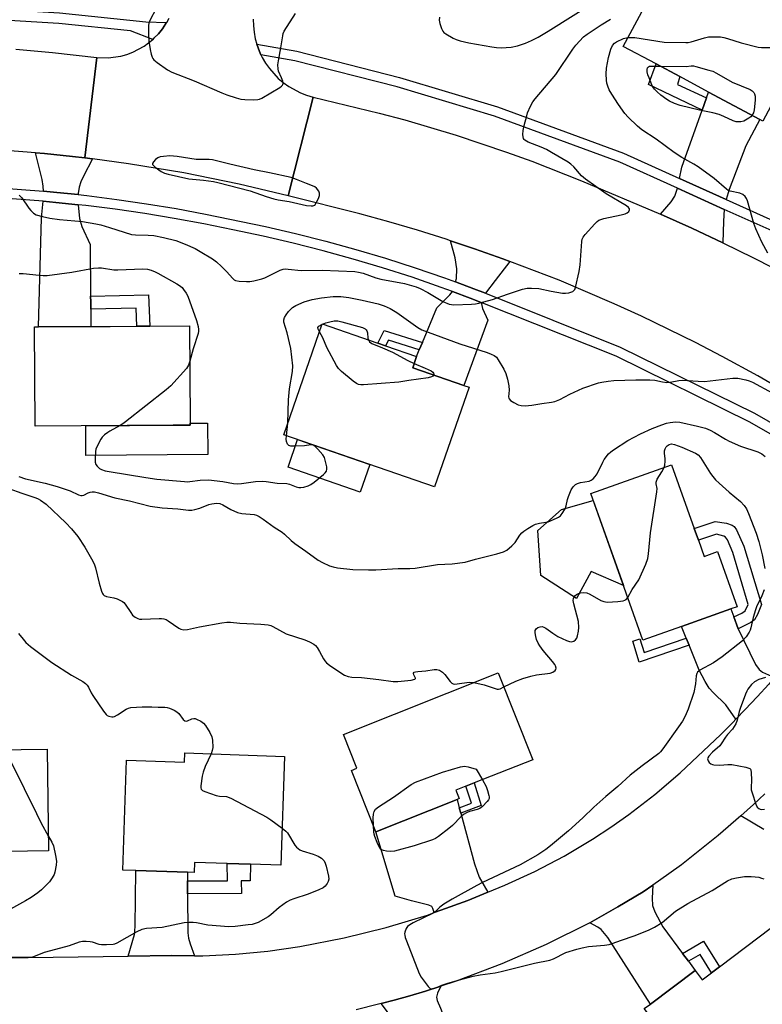
# Model space of a CAD drawing. Units: inches. Extents: x 1267765 to 1273765, y 525452 to 529452.
# Drawn here: x 1270607 to 1270871, y 525651 to 526001 of the extents above; entities that cross this region are included whole.
import ezdxf

# ---------------------------------------------------------------- set-up
doc = ezdxf.new("R2010")
doc.units = ezdxf.units.IN
doc.header["$MEASUREMENT"] = 0
for name, color, linetype in [('BLDG-Footprint', 5, 'Continuous'), ('CULTRL-Pad', 6, 'Continuous'), ('TRANS-Driveway', 251, 'Continuous'), ('TRANS-Non Street Sidewalk', 7, 'Continuous'), ('TRANS-Road', 130, 'Continuous'), ('TRANS-Street Sidewalk', 7, 'Continuous'), ('Undefined', 1, 'Continuous')]:
    doc.layers.add(name, color=color, linetype=linetype)

msp = doc.modelspace()

# ---------------------------------------------------------------- linework, layer by layer
at = {"layer": 'BLDG-Footprint'}
for points, elevation in [([(1270889.04, 525998.04), (1270871.51, 525965.32), (1270870.5, 525965.86), (1270852.2, 525975.67), (1270841.97, 525981.15), (1270833.55, 525985.66), (1270821.82, 525991.94), (1270839.35, 526024.67)], 423.95), ([(1270661.54, 525857.03), (1270612.42, 525856.71), (1270612.18, 525892.01), (1270613.62, 525892.02), (1270632.25, 525892.14), (1270637.14, 525892.18), (1270639.16, 525892.19), (1270648.67, 525892.25), (1270653.29, 525892.29), (1270667.42, 525892.38), (1270667.65, 525858.34), (1270667.66, 525857.07)], 424.94), ([(1270766.91, 525870.52), (1270754.65, 525835.02), (1270700.93, 525853.57), (1270714.57, 525893.06), (1270734.43, 525886.2), (1270737.18, 525885.25), (1270748.25, 525881.43), (1270746.87, 525877.44), (1270765.03, 525871.17)], 425.67), ([(1270848.58, 525816), (1270850.62, 525810.27), (1270855.42, 525811.98), (1270862.39, 525792.36), (1270860.19, 525791.58), (1270842.59, 525785.33), (1270828.82, 525780.44), (1270810.29, 525832.63), (1270839.05, 525842.84), (1270847.08, 525820.22)], 428.75), ([(1270762.64, 525723.71), (1270733.73, 525712.2), (1270725.03, 525734.07), (1270726.99, 525734.85), (1270722.2, 525746.89), (1270777.28, 525768.81), (1270789.59, 525737.87), (1270768.74, 525729.57), (1270765.84, 525728.41), (1270762.2, 525726.97), (1270763.39, 525724)], 429.57), ([(1270564.84, 525704.65), (1270561.74, 525704.61), (1270561.23, 525740.86), (1270616.68, 525741.64), (1270617.19, 525705.39), (1270602.26, 525705.18), (1270599.36, 525705.14), (1270582.7, 525704.91)], 432.74), ([(1270701.26, 525739.05), (1270699.94, 525700.26), (1270689.15, 525700.62), (1270680.84, 525700.91), (1270669.16, 525701.3), (1270669.04, 525697.67), (1270666.71, 525697.75), (1270648.25, 525698.37), (1270643.61, 525698.53), (1270644.94, 525737.65), (1270665.6, 525736.95), (1270665.71, 525740.25)], 430.57), ([(1270874.65, 525678.04), (1270893.79, 525652.55), (1270850.96, 525620.39), (1270829.33, 525649.2), (1270831.49, 525650.83), (1270847.47, 525662.82), (1270849.96, 525659.5), (1270853.26, 525661.98), (1270856.08, 525664.09)], 429.74)]:
    msp.add_lwpolyline(points, close=True, dxfattribs=dict(at, elevation=elevation))
at = {"layer": 'CULTRL-Pad'}
for points in [[(1270673.86, 525846.53), (1270630.49, 525846.22), (1270630.42, 525856.83), (1270661.54, 525857.03), (1270667.66, 525857.07), (1270667.65, 525857.71), (1270673.78, 525857.75)], [(1270731.58, 525842.98), (1270728.19, 525833.15), (1270702.47, 525842.03), (1270705.87, 525851.86)], [(1270811.18, 525830.13), (1270821.91, 525799.9), (1270810.43, 525804.88), (1270805.21, 525795.22), (1270792.43, 525803.43), (1270791.42, 525819.51), (1270799.86, 525826.93)]]:
    msp.add_lwpolyline(points, close=True, dxfattribs=at)
at = {"layer": 'TRANS-Driveway'}
for points in [[(1270858.53, 525937.4), (1270841.92, 525944.88), (1270842.71, 525948.87), (1270849.91, 525969.2), (1270851.47, 525973.62), (1270852.2, 525975.67), (1270870.5, 525965.86), (1270865.47, 525956.47), (1270859.56, 525940.91)], [(1270630.07, 525952.22), (1270632.88, 525951.85), (1270629.58, 525945.73), (1270628.68, 525943.65), (1270628.07, 525941.75), (1270627.75, 525939.57), (1270627.74, 525939.13), (1270620.17, 525939.9), (1270615.44, 525940.31), (1270615.3, 525942.17), (1270614.89, 525944.54), (1270612.58, 525954.05), (1270615.78, 525953.77), (1270625.75, 525952.71)], [(1270857.83, 525933.89), (1270857.52, 525929.65), (1270857.28, 525921.98), (1270846.21, 525927.17), (1270835.06, 525932.17), (1270838.89, 525936.56), (1270840.26, 525938.6), (1270841.15, 525941.4)], [(1270627.73, 525935.55), (1270628.17, 525930.57), (1270629.08, 525927.79), (1270632.06, 525921.35), (1270632.18, 525902.93), (1270632.2, 525900.9), (1270632.21, 525898.31), (1270632.25, 525892.14), (1270613.62, 525892.02), (1270614.71, 525930.9), (1270615.27, 525936.75), (1270619.84, 525936.34)], [(1270781.44, 525915.34), (1270776.17, 525908.49), (1270772.76, 525904), (1270768.63, 525905.61), (1270762.15, 525908.03), (1270762.4, 525909.28), (1270762.61, 525912.73), (1270762.01, 525916.57), (1270760.31, 525922.7), (1270768.9, 525919.79), (1270778.99, 525916.25)], [(1270771.3, 525900.75), (1270771.77, 525898.52), (1270773.64, 525894.45), (1270765.03, 525871.17), (1270746.87, 525877.44), (1270748.25, 525881.43), (1270749.22, 525883.81), (1270750.32, 525886.49), (1270755.4, 525898.85), (1270760.12, 525903.46), (1270761.04, 525904.64), (1270767.35, 525902.28)], [(1270861.21, 525788.7), (1270862.73, 525784.42), (1270868.97, 525771.73), (1270870.2, 525770.03), (1270871.41, 525769.02), (1270875.69, 525767.12), (1270873.65, 525764.8), (1270869.49, 525760.22), (1270865.27, 525755.7), (1270861.95, 525752.25), (1270858.33, 525757.46), (1270853.84, 525761.82), (1270852.46, 525763.36), (1270850.96, 525765.76), (1270848.92, 525769.79), (1270845.29, 525778.7), (1270844.28, 525781.18), (1270842.59, 525785.33), (1270860.19, 525791.58)], [(1270763.44, 525720.77), (1270763.97, 525718.82), (1270768.87, 525700.74), (1270770.58, 525696.05), (1270773.64, 525690.65), (1270766.54, 525687.74), (1270756.92, 525684.24), (1270754.51, 525683.39), (1270754.05, 525684.92), (1270753.66, 525685.6), (1270752.66, 525686.05), (1270746.41, 525687.54), (1270740.64, 525689.27), (1270733.73, 525712.2), (1270762.64, 525723.71)], [(1270666.72, 525694.66), (1270666.72, 525690.1), (1270666.74, 525676.25), (1270667.03, 525674.34), (1270667.57, 525672.32), (1270669.12, 525668.05), (1270661.05, 525668.15), (1270645.52, 525667.93), (1270647.81, 525675.58), (1270647.98, 525678.41), (1270648.25, 525698.37), (1270666.71, 525697.75)], [(1270842.97, 525668.89), (1270845.07, 525666.05), (1270847.47, 525662.82), (1270831.49, 525650.83), (1270816.38, 525674.5), (1270814, 525677.39), (1270812.8, 525678.24), (1270809.88, 525679.8), (1270819.96, 525685.42), (1270828.91, 525690.81), (1270832.42, 525693.23), (1270832.15, 525688.51), (1270832.25, 525685.94), (1270833.03, 525683.68), (1270835.98, 525678.3)], [(1270766.32, 525622.38), (1270767.26, 525619.36), (1270767.67, 525618.01), (1270768.65, 525614.82), (1270750.69, 525609.42), (1270744.47, 525630.45), (1270738.26, 525647.47), (1270737.58, 525648.57), (1270735.67, 525651), (1270740.28, 525652.23), (1270745.84, 525653.78), (1270751.37, 525655.43), (1270756.87, 525657.18), (1270755.69, 525654.67), (1270755.28, 525653.29), (1270755.52, 525652.07), (1270756.78, 525649.33), (1270763.65, 525631.04)]]:
    msp.add_lwpolyline(points, close=True, dxfattribs=at)
msp.add_lwpolyline([(1270871.85, 525713.01), (1270863.68, 525717.82), (1270868.17, 525721.87), (1270872.22, 525725.69)], dxfattribs=at)
at = {"layer": 'TRANS-Non Street Sidewalk'}
for points in [[(1270851.47, 525973.62), (1270849.91, 525969.2), (1270830.78, 525978.34), (1270833.54, 525985.66), (1270841.97, 525981.15), (1270841.18, 525978.35)], [(1270632.21, 525898.31), (1270632.2, 525900.9), (1270632.18, 525902.93), (1270652.8, 525903.4), (1270653.29, 525892.29), (1270648.67, 525892.25), (1270648.39, 525898.68)], [(1270750.32, 525886.49), (1270749.22, 525883.81), (1270738.21, 525887.3), (1270737.18, 525885.25), (1270734.43, 525886.2), (1270736.74, 525890.79)], [(1270862.73, 525784.42), (1270861.21, 525788.7), (1270864.12, 525790.07), (1270865.21, 525790.93), (1270866.37, 525793.2), (1270860.9, 525811.7), (1270858.95, 525816.19), (1270858.26, 525817.11), (1270857.64, 525817.53), (1270854.99, 525818.15), (1270848.59, 525816), (1270847.09, 525820.22), (1270854.51, 525822.72), (1270858.64, 525822.07), (1270860.59, 525821.45), (1270861.34, 525820.87), (1270862.15, 525819.72), (1270864.81, 525813.88), (1270871.07, 525793.1), (1270869.68, 525789.62), (1270868.58, 525787.68), (1270867.32, 525786.7)], [(1270845.29, 525778.7), (1270827.54, 525772.58), (1270825.21, 525780.13), (1270827.76, 525780.92), (1270829.28, 525776), (1270844.28, 525781.18)], [(1270763.97, 525718.82), (1270763.44, 525720.77), (1270767.75, 525722.38), (1270765.84, 525728.41), (1270768.74, 525729.57), (1270771.29, 525721.55)], [(1270666.72, 525690.1), (1270666.72, 525694.66), (1270680.94, 525694.68), (1270680.84, 525700.91), (1270689.15, 525700.62), (1270688.95, 525694.73), (1270685.79, 525694.7), (1270685.87, 525690.16)], [(1270845.07, 525666.05), (1270842.97, 525668.89), (1270850.44, 525673.2), (1270856.08, 525664.09), (1270853.26, 525661.98), (1270849.25, 525668.47)]]:
    msp.add_lwpolyline(points, close=True, dxfattribs=at)
at = {"layer": 'TRANS-Road'}
for points in [[(1270690.08, 526001.64), (1270690.12, 525999.29), (1270690.36, 525996.94), (1270690.8, 525994.62), (1270691.37, 525992.73), (1270692.31, 525990.16), (1270692.84, 525988.92), (1270693.27, 525988.01), (1270694.46, 525985.97), (1270695.81, 525984.04), (1270698.99, 525980.55), (1270700.78, 525979.02), (1270702.7, 525977.65), (1270706.86, 525975.42), (1270709.06, 525974.58), (1270711.42, 525973.9), (1270702.48, 525938.69), (1270685.05, 525942.86), (1270665.41, 525946.84), (1270645.63, 525950.14), (1270632.88, 525951.85), (1270630.07, 525952.22), (1270634.4, 525988.02), (1270638.42, 525987.89), (1270642.9, 525988.5), (1270645.08, 525989.1), (1270647.2, 525989.89), (1270651.2, 525992.02), (1270654.27, 525994.41), (1270654.73, 525994.83), (1270656.33, 525996.43), (1270657.76, 525998.19), (1270659.01, 526000.07), (1270659.26, 526000.47), (1270660.13, 526002.04)], [(1270605.51, 525990.99), (1270618.54, 525989.77), (1270634.4, 525988.02), (1270630.07, 525952.22), (1270625.75, 525952.71), (1270615.78, 525953.77), (1270612.58, 525954.05), (1270595.79, 525955.35)], [(1270894.36, 525860.17), (1270869.79, 525874.6), (1270857.1, 525881.53), (1270847.61, 525886.47), (1270828.39, 525895.83), (1270818.66, 525900.26), (1270798.97, 525908.61), (1270781.44, 525915.34), (1270778.99, 525916.25), (1270768.9, 525919.79), (1270760.31, 525922.7), (1270758.77, 525923.22), (1270748.57, 525926.43), (1270738.32, 525929.47), (1270728.01, 525932.32), (1270702.48, 525938.69), (1270711.42, 525973.9), (1270734.88, 525968.2), (1270744.06, 525965.74), (1270762.29, 525960.32), (1270780.32, 525954.27), (1270789.26, 525951.01), (1270806.94, 525944.02), (1270835.06, 525932.17), (1270846.21, 525927.17), (1270857.28, 525921.98), (1270868.25, 525916.6), (1270875.02, 525913.13)], [(1270583.11, 525667.04), (1270645.52, 525667.93), (1270661.05, 525668.15), (1270669.12, 525668.05), (1270672.14, 525668.05), (1270683.71, 525668.54), (1270695.24, 525669.63), (1270706.69, 525671.33), (1270722.48, 525674.45), (1270737.39, 525678.11), (1270752.09, 525682.54), (1270754.51, 525683.39), (1270756.92, 525684.24), (1270766.54, 525687.74), (1270773.64, 525690.65), (1270779.68, 525693.15), (1270790.36, 525698.06), (1270800.77, 525703.53), (1270810.88, 525709.53), (1270817.44, 525713.82), (1270823.84, 525718.33), (1270833.14, 525725.52), (1270842.05, 525733.19), (1270856.59, 525746.88), (1270860.98, 525751.24), (1270861.95, 525752.25), (1270865.27, 525755.7), (1270869.49, 525760.22), (1270873.65, 525764.8)], [(1270872.22, 525725.69), (1270868.17, 525721.87), (1270863.68, 525717.82), (1270855.65, 525710.82), (1270842.54, 525700.47), (1270838.06, 525697.17), (1270832.42, 525693.23), (1270828.91, 525690.81), (1270819.96, 525685.42), (1270809.88, 525679.8), (1270794.41, 525672.04), (1270778.55, 525665.1), (1270762.35, 525659), (1270756.87, 525657.18), (1270751.37, 525655.43), (1270745.84, 525653.78), (1270740.28, 525652.23), (1270735.67, 525651), (1270734.71, 525650.75), (1270726.76, 525648.78)]]:
    msp.add_lwpolyline(points, dxfattribs=at)
at = {"layer": 'TRANS-Street Sidewalk'}
for points in [[(1270568.06, 526007.07), (1270621.14, 526003.87), (1270651.88, 526000.69), (1270659.26, 526000.47), (1270659.01, 526000.07), (1270657.76, 525998.19), (1270656.33, 525996.43), (1270654.73, 525994.83), (1270654.27, 525994.41), (1270646.34, 525997.48), (1270620.83, 526000.12), (1270567.74, 526003.33)], [(1270874.89, 525926.21), (1270857.83, 525933.89), (1270841.15, 525941.4), (1270820.57, 525950.66), (1270775.95, 525967.09), (1270741.29, 525977.49), (1270704.84, 525986.83), (1270692.84, 525988.92), (1270692.31, 525990.16), (1270691.37, 525992.73), (1270705.57, 525990.24), (1270742.22, 525980.85), (1270777.06, 525970.4), (1270821.89, 525953.89), (1270841.92, 525944.88), (1270858.53, 525937.4), (1270876.41, 525929.35)], [(1270598.11, 525941.65), (1270615.44, 525940.31), (1270620.17, 525939.9), (1270627.74, 525939.13), (1270630.84, 525938.8), (1270641.45, 525937.45), (1270652.04, 525935.9), (1270662.6, 525934.15), (1270673.12, 525932.19), (1270694.39, 525927.78), (1270705.18, 525925.28), (1270715.92, 525922.56), (1270726.6, 525919.62), (1270737.21, 525916.46), (1270747.76, 525913.07), (1270758.23, 525909.47), (1270762.15, 525908.03), (1270768.63, 525905.61), (1270772.76, 525904), (1270820.77, 525884.82), (1270868.55, 525861.24), (1270907.99, 525838.66)], [(1270916.17, 525829.83), (1270866.87, 525858.09), (1270819.32, 525881.57), (1270771.3, 525900.75), (1270767.35, 525902.28), (1270761.04, 525904.64), (1270757.04, 525906.11), (1270746.64, 525909.69), (1270736.16, 525913.05), (1270725.61, 525916.2), (1270715.01, 525919.12), (1270704.34, 525921.82), (1270693.62, 525924.3), (1270682.85, 525926.55), (1270672.44, 525928.69), (1270661.98, 525930.64), (1270651.49, 525932.38), (1270640.97, 525933.92), (1270630.42, 525935.26), (1270627.73, 525935.55), (1270619.84, 525936.34), (1270615.27, 525936.75), (1270597.86, 525938.09)]]:
    msp.add_lwpolyline(points, dxfattribs=at)
at = {"layer": 'Undefined'}
for p, q in [((1270714.52, 525892.91, 426), (1270714.73, 525893.01, 426)), ((1270701.9, 525853.23, 424), (1270702.38, 525857.76, 424))]:
    msp.add_line(p, q, dxfattribs=at)
for points, elevation in [([(1270756.46, 526002.31), (1270756.34, 526001.22), (1270756.49, 526000.13), (1270757.06, 525998.25), (1270757.56, 525997.3), (1270757.95, 525996.9), (1270758.66, 525996.39), (1270761.23, 525994.88), (1270762.31, 525994.39), (1270763.72, 525993.96), (1270766.87, 525993.21), (1270775, 525991.78), (1270776.75, 525991.52), (1270778.34, 525991.44), (1270781.88, 525991.7), (1270784.19, 525992.13), (1270787.01, 525993.06), (1270789.2, 525993.98), (1270791.5, 525995.2), (1270795.11, 525997.35), (1270812.95, 526008.66)], 420), ([(1270655.52, 526005.38), (1270653.23, 526001.11), (1270652.88, 526000.17), (1270652.75, 525999.38), (1270652.75, 525996.15), (1270652.9, 525993.84), (1270653.41, 525990.84), (1270653.79, 525989.13), (1270654.13, 525988.05), (1270654.38, 525987.56), (1270654.74, 525987.12), (1270655.86, 525986.18), (1270659.5, 525983.53), (1270661.07, 525982.73), (1270669.01, 525979.7), (1270678.84, 525975.39), (1270680.72, 525974.69), (1270684, 525973.6), (1270685.66, 525973.15), (1270687.1, 525973.02), (1270690.31, 525972.94), (1270691.74, 525973.02), (1270692.29, 525973.17), (1270693.08, 525973.53), (1270699.51, 525977.27), (1270700.2, 525977.76), (1270700.54, 525978.12), (1270700.65, 525978.33), (1270700.72, 525978.76), (1270700.61, 525979.49), (1270700.17, 525980.76), (1270699.11, 525983.14), (1270698.93, 525983.96), (1270698.89, 525985.35), (1270699.04, 525986.78), (1270699.89, 525991.4), (1270700.56, 525995.68), (1270700.76, 525996.51), (1270701.09, 525997.3), (1270705.17, 526003.7)], 420), ([(1270606.72, 525938.94), (1270607.12, 525938.62), (1270607.68, 525937.98), (1270610.13, 525934.34), (1270610.84, 525933.43), (1270611.85, 525932.52), (1270612.79, 525931.97), (1270615.02, 525931.29), (1270617.59, 525930.74), (1270621.07, 525930.32), (1270629.24, 525929.51), (1270634.06, 525928.76), (1270635.77, 525928.38), (1270638.91, 525927.45), (1270646.72, 525924.96), (1270648.16, 525924.76), (1270652.71, 525924.73), (1270654.65, 525924.57), (1270658.07, 525923.91), (1270662.5, 525922.74), (1270665.88, 525921.53), (1270669.35, 525919.9), (1270671.15, 525918.93), (1270675.61, 525916.24), (1270677.02, 525915.15), (1270678.83, 525913.58), (1270680.68, 525911.69), (1270682.64, 525909.35), (1270683.26, 525908.8), (1270683.73, 525908.56), (1270685.09, 525908.31), (1270687.67, 525908.15), (1270688.82, 525908.17), (1270690.26, 525908.43), (1270693.12, 525909.14), (1270694.25, 525909.5), (1270699.65, 525912.18), (1270700.69, 525912.55), (1270701.41, 525912.66), (1270702.57, 525912.63), (1270707.1, 525912.14), (1270714.59, 525912.19), (1270726.26, 525911.78), (1270727.6, 525911.55), (1270729.17, 525911.13), (1270733.72, 525909.51), (1270735.53, 525908.99), (1270743.97, 525907.42), (1270748.15, 525906.31), (1270749.47, 525905.75), (1270752.3, 525904.28), (1270757.55, 525901.01), (1270759.86, 525900.13), (1270760.65, 525899.94), (1270761.51, 525899.88), (1270767.76, 525900.14), (1270769.25, 525900.27), (1270770.42, 525900.48), (1270775.29, 525901.74), (1270780.67, 525903.7), (1270785.94, 525905.42), (1270787.59, 525905.82), (1270789.2, 525905.87), (1270791.79, 525905.65), (1270796.14, 525904.73), (1270800.21, 525904.02), (1270801.32, 525904.02), (1270802.41, 525904.15), (1270803.18, 525904.35), (1270803.84, 525904.68), (1270804.55, 525905.32), (1270804.89, 525906.06), (1270806.1, 525911.77), (1270806.47, 525914.09), (1270807.03, 525922.39), (1270807.2, 525923.23), (1270807.56, 525923.99), (1270808.28, 525924.91), (1270811.67, 525928.67), (1270812.5, 525929.5), (1270813.17, 525929.99), (1270813.85, 525930.31), (1270814.9, 525930.64), (1270821.06, 525931.89), (1270822.51, 525932.26), (1270823.25, 525932.62), (1270823.77, 525933.11), (1270824.06, 525933.67), (1270824.03, 525934.06), (1270823.72, 525934.57), (1270822.97, 525935.18), (1270815.74, 525939.47), (1270808.4, 525944.64), (1270806.98, 525945.88), (1270804.21, 525949.06), (1270803.17, 525949.97), (1270802.25, 525950.64), (1270796.32, 525954.16), (1270794.45, 525955.19), (1270792.64, 525956.01), (1270788.03, 525957.85), (1270786.82, 525958.51), (1270786.54, 525958.8), (1270786.35, 525959.14), (1270786.21, 525959.66), (1270786.12, 525960.5), (1270786.19, 525961.95), (1270786.56, 525963.7), (1270787.45, 525967.16), (1270787.8, 525968.28), (1270788.77, 525970.69), (1270789.59, 525972.14), (1270790.47, 525973.29), (1270797.89, 525981.9), (1270803.84, 525990.97), (1270804.95, 525992.32), (1270807.7, 525995.3), (1270808.98, 525996.31), (1270813.92, 525999.58), (1270817.25, 526001.59)], 422), ([(1270873.28, 525918.24), (1270871.22, 525922.25), (1270869.03, 525926.93), (1270868.36, 525928.89), (1270866.09, 525936.96), (1270865.78, 525937.78), (1270865.31, 525938.47), (1270864.42, 525939.16), (1270863.38, 525939.67), (1270859.95, 525940.39), (1270859.24, 525940.66), (1270858.59, 525941.05), (1270854.19, 525944.93), (1270848.51, 525949.04), (1270847.03, 525949.99), (1270842.67, 525952.41), (1270839.97, 525954.13), (1270833.58, 525958.83), (1270828.48, 525962.19), (1270826.91, 525963.48), (1270823.53, 525966.75), (1270822.44, 525968.01), (1270820.13, 525971.26), (1270817.75, 525974.93), (1270816.87, 525976.43), (1270816.34, 525977.72), (1270816.04, 525978.8), (1270815.9, 525979.89), (1270815.8, 525982.12), (1270815.91, 525984.19), (1270816.55, 525987.99), (1270817.42, 525990.99), (1270817.98, 525992.25), (1270818.68, 525993.04), (1270819.49, 525993.56), (1270821.97, 525994.69), (1270823.49, 525995.06)], 424), ([(1270823.49, 525995.06), (1270824.54, 525995.13), (1270825.97, 525995.05), (1270836.43, 525993.47), (1270844.09, 525993.28), (1270844.97, 525993.34), (1270846.03, 525993.55), (1270850.82, 525994.97), (1270852.24, 525995.3), (1270853.93, 525995.39), (1270856.48, 525995.3), (1270857.6, 525995.1), (1270858.99, 525994.73), (1270863.79, 525993.15), (1270869.9, 525991.63), (1270871.07, 525991.48), (1270874.04, 525991.55), (1270875.48, 525991.32), (1270883.9, 525988.45)], 424), ([(1270867.68, 525967.37), (1270867.22, 525966.84), (1270866.56, 525966.31), (1270864.8, 525965.31), (1270863.74, 525965.03), (1270862.91, 525965), (1270862.09, 525965.07), (1270861.03, 525965.39), (1270857.7, 525966.99), (1270855.95, 525967.67), (1270853.68, 525968.24), (1270848.97, 525969.25), (1270842.08, 525970.92), (1270840.14, 525971.56), (1270838.3, 525972.38), (1270837.31, 525972.99), (1270835.19, 525974.59), (1270833.92, 525975.71), (1270832.97, 525976.7), (1270832.41, 525977.51), (1270832.02, 525978.27), (1270831.01, 525980.69), (1270830.65, 525981.8), (1270830.41, 525982.92), (1270830.36, 525983.69), (1270830.48, 525984.3), (1270830.81, 525984.69), (1270831.18, 525984.85), (1270831.87, 525984.93), (1270834.97, 525984.89)], 426), ([(1270834.97, 525984.89), (1270844.29, 525984.79), (1270846.07, 525985.02), (1270846.82, 525984.97), (1270847.72, 525984.77), (1270852.31, 525983.51), (1270853.72, 525983.05), (1270855.05, 525982.39), (1270860.66, 525979.15), (1270867.06, 525976.55), (1270867.77, 525976.07), (1270868.36, 525975.47), (1270868.63, 525975.01), (1270868.79, 525974.23), (1270868.77, 525972.8), (1270868.5, 525969.32), (1270868.2, 525968.23), (1270867.68, 525967.37)], 426), ([(1270606.75, 525911.04), (1270608.21, 525911.01), (1270613.85, 525910.4), (1270615.29, 525910.31), (1270616.72, 525910.32), (1270625.46, 525911.53), (1270633.21, 525912.89), (1270634.94, 525913.08), (1270636.05, 525913), (1270640.42, 525912.3), (1270641.89, 525912.31), (1270650.76, 525912.69), (1270652.41, 525912.56), (1270653.77, 525912.19), (1270655.1, 525911.67), (1270656.13, 525911.15), (1270662.88, 525907.34), (1270663.84, 525906.72), (1270664.73, 525906), (1270665.29, 525905.39), (1270666.23, 525904), (1270666.75, 525902.98), (1270669.84, 525894.33), (1270670.45, 525892.17), (1270670.63, 525891.08), (1270670.61, 525890.45), (1270670.44, 525889.66), (1270668.63, 525884.26), (1270667.5, 525879.82)], 424), ([(1270702.38, 525857.76), (1270702.59, 525866.02), (1270703.01, 525869.98), (1270704, 525876.08), (1270704.13, 525878.12), (1270703.42, 525884.36), (1270702.13, 525889.86), (1270701.02, 525893.75), (1270700.99, 525894.56), (1270701.21, 525895.32), (1270701.8, 525896.29), (1270702.68, 525897.45), (1270703.45, 525898.31), (1270704.09, 525898.89), (1270705.3, 525899.67), (1270708.25, 525900.99), (1270711.01, 525901.73), (1270714.41, 525902.39), (1270718.51, 525902.89), (1270719.88, 525902.9), (1270721.29, 525902.81), (1270724.09, 525902.47), (1270728.91, 525901.53), (1270734.58, 525900.27), (1270736.71, 525899.58), (1270738.8, 525898.6), (1270741.26, 525897.17), (1270748.7, 525891.83), (1270750.16, 525890.99), (1270763.64, 525885.97), (1270773.34, 525882.89), (1270774.82, 525882.36), (1270775.93, 525881.82), (1270776.66, 525881.22), (1270777.35, 525880.29), (1270779.33, 525877.01), (1270780.02, 525875.47), (1270780.62, 525873.35), (1270781.07, 525870.99), (1270781.16, 525869.51), (1270780.97, 525867.07), (1270781.04, 525866.66), (1270781.18, 525866.34), (1270781.71, 525865.8), (1270782.88, 525865.07), (1270784.4, 525864.31), (1270785.47, 525864), (1270786.91, 525863.96), (1270789.24, 525864.13), (1270792.8, 525864.73), (1270796.34, 525865.2), (1270797.47, 525865.44), (1270799.28, 525866.13), (1270802.78, 525868.01), (1270807.46, 525870.15), (1270813.06, 525872.11), (1270814.17, 525872.36), (1270816.41, 525872.7), (1270818.43, 525872.87), (1270826.34, 525873.15), (1270831.31, 525873.15), (1270833.05, 525873.03), (1270835.83, 525872.41), (1270837.4, 525872.23), (1270838.53, 525872.33), (1270841.66, 525872.89), (1270842.8, 525873.02), (1270848.47, 525872.65), (1270850.76, 525872.59), (1270860.86, 525873.74), (1270862.63, 525873.75), (1270865.52, 525873.22), (1270866.64, 525872.86), (1270867.84, 525872.34), (1270874.86, 525868.59)], 424), ([(1270713.62, 525890.3), (1270713.16, 525891.21), (1270713.09, 525891.85), (1270713.48, 525892.32), (1270714.52, 525892.91)], 426), ([(1270714.73, 525893.01), (1270715.93, 525893.5), (1270717.38, 525893.88), (1270718.84, 525894.14), (1270720.22, 525894.15), (1270721.62, 525893.87), (1270728.95, 525891.76), (1270729.89, 525891.29), (1270730.26, 525890.98), (1270730.54, 525890.61), (1270730.75, 525889.9), (1270730.91, 525888.02), (1270731.08, 525887.36)], 426), ([(1270754.28, 525874.88), (1270753.98, 525874.48), (1270753.6, 525874.24), (1270752.37, 525873.84), (1270745.5, 525872.97), (1270741.88, 525872.3), (1270729.31, 525871.37), (1270728.43, 525871.36), (1270727.59, 525871.48), (1270726.83, 525871.86), (1270725.65, 525872.74), (1270721.46, 525876.13), (1270720.41, 525877.16), (1270719.69, 525878.32), (1270716.34, 525884.67), (1270714.89, 525888.07), (1270713.62, 525890.3)], 426), ([(1270731.08, 525887.36), (1270731.53, 525886.69), (1270732.35, 525886.11), (1270736.05, 525884.59), (1270739.72, 525882.97), (1270745.17, 525880.03), (1270747.41, 525879.01)], 426), ([(1270667.5, 525879.82), (1270667.03, 525878.42), (1270666.29, 525877.22), (1270660.69, 525870.99), (1270659.1, 525869.65), (1270644.61, 525858.17), (1270643.65, 525857.47), (1270642.72, 525856.91)], 424), ([(1270747.41, 525879.01), (1270751.32, 525877.35), (1270753.41, 525876.34), (1270754, 525875.9), (1270754.26, 525875.57), (1270754.36, 525875.2), (1270754.28, 525874.88)], 426), ([(1270606.56, 525838.69), (1270609.03, 525837.89), (1270616.04, 525836.38), (1270620.23, 525835.19), (1270624.88, 525833.57), (1270627.9, 525832.24), (1270628.67, 525832.01), (1270629.21, 525831.96), (1270629.7, 525832.05), (1270631.33, 525832.93), (1270631.97, 525833.2), (1270632.77, 525833.33), (1270633.59, 525833.28), (1270634.99, 525832.93), (1270640.8, 525831.12), (1270646.07, 525830.05), (1270653.34, 525828.13), (1270657.59, 525827.55), (1270663.27, 525827.22), (1270667.04, 525826.79), (1270668.2, 525826.77), (1270669.34, 525826.95), (1270671.01, 525827.5), (1270674.21, 525828.72), (1270675.29, 525829.02), (1270677.02, 525829.2), (1270678.15, 525829.12), (1270679.2, 525828.7), (1270682.1, 525826.96), (1270684.52, 525825.92), (1270686.02, 525825.61), (1270690.4, 525825.16), (1270691.19, 525824.93), (1270692.18, 525824.49), (1270693.61, 525823.56), (1270697.57, 525820.64), (1270700.36, 525818.92), (1270701.24, 525818.18), (1270703.57, 525815.96), (1270704.89, 525814.84), (1270708.85, 525812.16), (1270713.22, 525808.99), (1270714.7, 525808.1), (1270717.26, 525806.97), (1270718.53, 525806.54), (1270720.08, 525806.21), (1270725.49, 525805.58), (1270731.1, 525805.46), (1270733.72, 525805.51), (1270741.71, 525805.99), (1270745.8, 525805.97), (1270747.69, 525806.08), (1270755.64, 525807.34), (1270760.97, 525807.65), (1270765.49, 525808.26), (1270769.24, 525809.3), (1270776.78, 525811.14), (1270779.17, 525811.89), (1270780.39, 525812.49), (1270782.19, 525814), (1270783.39, 525815.27), (1270785.06, 525817.79), (1270785.71, 525818.61), (1270786.46, 525819.27), (1270787.88, 525820.22), (1270789.59, 525821.27), (1270790.6, 525821.78), (1270791.97, 525822.14), (1270794.26, 525822.43), (1270795.09, 525822.63), (1270798.01, 525823.88), (1270798.78, 525824.28), (1270799.47, 525824.75), (1270800.38, 525825.89), (1270801.24, 525827.44), (1270801.52, 525828.26), (1270802.03, 525830.53), (1270802.36, 525831.62), (1270803.34, 525833.99), (1270803.76, 525834.71), (1270804.1, 525835.12), (1270804.89, 525835.83), (1270805.57, 525836.24), (1270806.67, 525836.55), (1270809.66, 525837.04), (1270810.4, 525837.38), (1270811.08, 525837.89), (1270811.88, 525838.72), (1270812.52, 525839.7), (1270814.51, 525843.83), (1270815.06, 525844.82), (1270816.63, 525846.76), (1270817.42, 525847.54), (1270818.35, 525848.23), (1270823.52, 525851.54), (1270828.03, 525853.94), (1270832.18, 525855.85), (1270835.62, 525857.14), (1270837.24, 525857.67), (1270838.57, 525857.99), (1270840.42, 525858.18), (1270842.03, 525858.03), (1270848.23, 525856.7), (1270851.14, 525855.93), (1270852.79, 525855.22), (1270854.39, 525854.41), (1270858.23, 525852), (1270859.51, 525851.32), (1270863.59, 525849.53), (1270869.71, 525847.52), (1270871.21, 525846.8), (1270872.42, 525845.86)], 426), ([(1270642.72, 525856.91), (1270638.97, 525854.93), (1270638.25, 525854.46), (1270637.14, 525853.53), (1270636.32, 525852.72), (1270635.78, 525852.05), (1270634.47, 525849.51), (1270634.06, 525848.46), (1270633.88, 525847.62), (1270633.75, 525845.27), (1270633.81, 525843.83), (1270634.04, 525843.05), (1270634.5, 525842.37), (1270635.3, 525841.59), (1270636.01, 525841.2), (1270637.34, 525840.8), (1270638.77, 525840.52), (1270651.8, 525838.35), (1270655.77, 525837.84), (1270665.65, 525836.9), (1270666.53, 525836.86), (1270667.53, 525836.93), (1270671.2, 525837.48), (1270674.14, 525837.58), (1270679.27, 525836.92), (1270683.04, 525836.19), (1270684.47, 525836.1), (1270685.85, 525836.23), (1270690.87, 525837), (1270693.54, 525837.05), (1270694.69, 525836.95), (1270698.63, 525836.36), (1270702.06, 525836.2), (1270702.96, 525835.98), (1270705.34, 525835.05), (1270706.3, 525834.84), (1270707.07, 525834.82), (1270708.13, 525834.95), (1270709.66, 525835.39), (1270710.57, 525835.86), (1270711.74, 525836.72), (1270715.07, 525839.48), (1270715.65, 525840.03), (1270716.11, 525840.62), (1270716.29, 525841.33), (1270716.23, 525842.14), (1270715.84, 525844.12), (1270715.44, 525845.48), (1270714.85, 525846.47), (1270713.09, 525848.49), (1270712.06, 525849.51), (1270711.38, 525849.91), (1270710.6, 525849.98), (1270708.29, 525849.67), (1270704.66, 525849.48), (1270703.5, 525849.51), (1270702.78, 525849.75), (1270702.33, 525850.28), (1270701.97, 525851.25), (1270701.85, 525852.06), (1270701.9, 525853.23)], 424), ([(1270836.39, 525841.89), (1270836.65, 525842.76), (1270836.81, 525844.14), (1270836.8, 525844.97), (1270836.51, 525847.01), (1270836.56, 525847.83), (1270836.78, 525848.59), (1270837.15, 525849.28), (1270837.52, 525849.68), (1270838.19, 525850.12), (1270838.96, 525850.32), (1270840.14, 525850.1), (1270842.65, 525849.18), (1270847.56, 525847.09), (1270848.49, 525846.5), (1270849.4, 525845.5), (1270852.88, 525839.81), (1270853.73, 525838.69), (1270854.69, 525837.6), (1270855.96, 525836.36), (1270859.52, 525833.19), (1270863.62, 525829.83), (1270864.93, 525828.38), (1270865.71, 525827.21), (1270866.41, 525825.61), (1270869.18, 525818.52), (1270870.13, 525815.57), (1270871.25, 525810.88), (1270872.21, 525805.99)], 428), ([(1270823.42, 525795.64), (1270825.02, 525798.49), (1270827.33, 525801.93), (1270829.83, 525807.56), (1270830.54, 525809.47), (1270830.8, 525811.19), (1270831.51, 525818.69), (1270833.85, 525833.25), (1270833.91, 525834.4), (1270833.59, 525836.09), (1270833.59, 525836.77), (1270833.95, 525837.73), (1270835.59, 525840.38), (1270836.39, 525841.89)], 428), ([(1270603.02, 525834.43), (1270607.7, 525832.75), (1270612.62, 525831.13), (1270613.51, 525830.76), (1270614.27, 525830.35), (1270616.39, 525828.86), (1270623.34, 525822.21), (1270625.36, 525820.12), (1270627.61, 525817.32), (1270630.11, 525813.62), (1270632.54, 525809.37), (1270633.43, 525807.58), (1270633.85, 525806.18), (1270635.16, 525800.75), (1270636.05, 525797.9), (1270636.37, 525797.11), (1270636.65, 525796.65), (1270637.04, 525796.31), (1270637.8, 525796.02), (1270640.44, 525795.49), (1270641.57, 525795.18), (1270642.58, 525794.73), (1270643.53, 525794.19), (1270643.95, 525793.86), (1270644.52, 525793.23), (1270646.44, 525790.32), (1270647.13, 525789.4), (1270648, 525788.65), (1270649.02, 525788.1), (1270649.57, 525787.96), (1270650.42, 525787.9), (1270656.58, 525788.21), (1270657.44, 525788.21), (1270658.27, 525788.09), (1270659.07, 525787.75), (1270659.82, 525787.29), (1270663.57, 525784.66), (1270664.28, 525784.33), (1270665.32, 525784.14), (1270666.69, 525784.24), (1270670.94, 525785.16), (1270678.89, 525786.6), (1270680.67, 525786.84), (1270681.93, 525786.82), (1270685.27, 525786.51), (1270692.81, 525786.14), (1270695.35, 525785.87), (1270696.3, 525785.62), (1270697.09, 525785.29), (1270701.84, 525782.68), (1270708.47, 525780.6), (1270710.1, 525779.89), (1270711.66, 525779.04), (1270712.3, 525778.5), (1270712.81, 525777.85), (1270713.68, 525776.43), (1270715.1, 525773.74), (1270715.55, 525773.07), (1270716.18, 525772.37), (1270717.26, 525771.51), (1270721.57, 525768.56), (1270722.57, 525767.98), (1270723.86, 525767.5), (1270725.21, 525767.23), (1270728.58, 525767.09), (1270734.82, 525766.48), (1270739.87, 525765.7), (1270741.62, 525765.71), (1270746.37, 525766.25), (1270747.6, 525766.53), (1270747.84, 525766.74), (1270747.85, 525766.89), (1270747.23, 525768.12), (1270747.14, 525768.53), (1270747.18, 525768.7), (1270747.41, 525768.99), (1270747.86, 525769.18), (1270748.64, 525769.32), (1270751.57, 525769.55), (1270754.55, 525770), (1270755.41, 525770.03), (1270755.93, 525769.93), (1270756.4, 525769.73), (1270757.5, 525769.01), (1270758.28, 525768.2), (1270760.2, 525765.67), (1270760.78, 525765.12), (1270761.22, 525764.91), (1270761.92, 525764.8), (1270762.72, 525764.85), (1270766.92, 525765.53), (1270768.64, 525765.37)], 428), ([(1270871.97, 525798.31), (1270871.17, 525796.19), (1270869.33, 525792.3), (1270868.91, 525791.24), (1270868.13, 525788.5), (1270867.32, 525784.83), (1270867.06, 525784.02), (1270866.69, 525783.25), (1270865.6, 525781.58), (1270864.31, 525780.25), (1270857.06, 525774.51), (1270853.98, 525772.4), (1270849.14, 525769.77), (1270848.7, 525769.44), (1270848.32, 525769.04), (1270848.05, 525768.57), (1270847.83, 525767.79), (1270847.56, 525764.83), (1270846.97, 525761.81), (1270844.91, 525755.84), (1270843.85, 525753.41), (1270842.89, 525751.58), (1270841.56, 525749.6), (1270835.97, 525741.79), (1270835.11, 525740.71), (1270834.51, 525740.11), (1270828.52, 525735.73), (1270824.28, 525732.37), (1270819.86, 525728.26), (1270815.64, 525724.72), (1270811.42, 525720.97), (1270807.44, 525717.14), (1270802.3, 525712.48), (1270795.88, 525707.15), (1270794.23, 525705.87), (1270791.38, 525704.03), (1270785.18, 525700.46), (1270771.73, 525694.14), (1270769.64, 525693.07), (1270760.9, 525688.18), (1270757.95, 525686.37), (1270756.56, 525685.39), (1270754.83, 525683.67), (1270753.94, 525683.04), (1270747.01, 525679.73), (1270745.8, 525679.07), (1270744.97, 525678.44), (1270744.51, 525677.78), (1270744.07, 525676.44), (1270744, 525675.89), (1270744.02, 525675.32), (1270744.23, 525674.48), (1270744.64, 525673.36), (1270749.16, 525661.68), (1270749.92, 525660.43), (1270752.37, 525657.12), (1270753.14, 525656.4), (1270753.83, 525656.25), (1270755.11, 525656.56), (1270757.29, 525657.55), (1270758.98, 525658.11), (1270764.38, 525659.71), (1270768.4, 525660.73), (1270770.92, 525661.26), (1270776.2, 525661.99), (1270778.41, 525662.41), (1270790.25, 525665.41), (1270795.69, 525666.48), (1270797.02, 525666.99), (1270801.43, 525669.14), (1270805.28, 525670.42), (1270807.21, 525670.88), (1270809.43, 525671.3), (1270815.17, 525671.8), (1270816.83, 525672.05), (1270817.89, 525672.34), (1270821.23, 525673.61), (1270825.67, 525675.09), (1270830.87, 525677.15), (1270832.93, 525678.19), (1270835.68, 525679.89), (1270840.5, 525683.88), (1270844.82, 525686.66), (1270853.54, 525691.3), (1270858.99, 525694.77), (1270860.46, 525695.41), (1270862.16, 525695.79), (1270865.04, 525696.24), (1270867.4, 525696.31), (1270868.8, 525696.19), (1270870.17, 525695.98), (1270871.11, 525695.71), (1270871.88, 525695.39)], 428), ([(1270779.28, 525763.78), (1270783.6, 525765.81), (1270786.03, 525766.82), (1270788.87, 525767.62), (1270790.89, 525768.1), (1270795.78, 525768.72), (1270796.82, 525769.07), (1270797.64, 525769.62), (1270797.86, 525770.02), (1270797.92, 525770.5), (1270797.77, 525771.25), (1270797.53, 525771.74), (1270796.66, 525772.88), (1270793.36, 525776.71), (1270792.13, 525778.37), (1270791.55, 525779.35), (1270790.99, 525780.62), (1270790.65, 525781.69), (1270790.46, 525783.06), (1270790.53, 525783.83), (1270790.83, 525784.47), (1270791.45, 525784.95), (1270792.22, 525785.24), (1270793.01, 525785.27), (1270793.51, 525785.12), (1270794.25, 525784.76), (1270796.79, 525782.95), (1270798.57, 525781.8), (1270801.58, 525780.36), (1270802.65, 525779.96), (1270803.44, 525779.85), (1270804.19, 525780.06), (1270804.85, 525780.51), (1270805.3, 525781.17), (1270805.57, 525781.98), (1270805.95, 525783.69), (1270806.07, 525784.95), (1270805.88, 525787.05), (1270804.27, 525793.38), (1270804.06, 525794.53), (1270804.08, 525795.23), (1270804.22, 525795.65), (1270804.6, 525796.2), (1270805.19, 525796.7), (1270805.88, 525797.08), (1270806.67, 525797.3), (1270807.78, 525797.38), (1270808.88, 525797.25), (1270809.95, 525796.8), (1270813.83, 525794.55), (1270814.94, 525794.16), (1270816.08, 525793.99), (1270819.87, 525794.25), (1270821.86, 525794.49), (1270822.38, 525794.65), (1270822.83, 525794.93), (1270823.42, 525795.64)], 428), ([(1270606.53, 525782.84), (1270608.16, 525780.74), (1270609.12, 525779.66), (1270610.81, 525778.15), (1270618.37, 525772.51), (1270625.33, 525767.96), (1270629.41, 525765.66), (1270630.33, 525765), (1270630.89, 525764.36), (1270631.36, 525763.64), (1270632.34, 525761.69), (1270632.94, 525760.7), (1270636.8, 525755.15), (1270637.69, 525754.02), (1270638.11, 525753.65), (1270638.6, 525753.38), (1270639.68, 525753.1), (1270640.22, 525753.12), (1270640.73, 525753.27), (1270641.72, 525753.81), (1270644.85, 525755.88), (1270645.62, 525756.23), (1270646.45, 525756.42), (1270650.51, 525756.7), (1270653.96, 525756.7), (1270656.28, 525756.54), (1270658.59, 525756.53), (1270659.44, 525756.44), (1270660.28, 525756.2), (1270661.9, 525755.49), (1270662.91, 525754.9), (1270663.53, 525754.3), (1270665.07, 525752.15), (1270665.67, 525751.66), (1270666.27, 525751.56), (1270666.72, 525751.66), (1270668.17, 525752.36), (1270668.89, 525752.57), (1270669.39, 525752.51), (1270669.89, 525752.33), (1270671.38, 525751.53), (1270672.31, 525750.87), (1270673.07, 525750.02), (1270674.63, 525747.52), (1270675.38, 525745.96), (1270675.57, 525744.84), (1270675.66, 525742.25), (1270675.5, 525741.12), (1270675.05, 525739.93)], 430), ([(1270768.64, 525765.37), (1270772.33, 525764.56), (1270775.88, 525763.3), (1270776.95, 525763.01), (1270777.47, 525762.99), (1270777.95, 525763.11), (1270779.28, 525763.78)], 428), ([(1270872.53, 525767.16), (1270870.07, 525766.38), (1270868.57, 525765.62), (1270867.53, 525764.64), (1270866.26, 525763.04), (1270865.84, 525762.29), (1270865.39, 525761.23), (1270863.44, 525756.09), (1270863.11, 525754.99), (1270862.42, 525751.89), (1270861.93, 525750.58), (1270860.75, 525748.75), (1270859, 525746.83), (1270858.27, 525745.92), (1270856.76, 525743.52), (1270856.25, 525742.85), (1270853.57, 525740.52), (1270852.28, 525739.17), (1270851.96, 525738.58), (1270851.89, 525738.19), (1270852.07, 525737.5), (1270852.49, 525736.86), (1270853.07, 525736.34), (1270853.58, 525736.13), (1270854.15, 525736), (1270856.24, 525735.86), (1270859.11, 525736.11), (1270860.53, 525736.11), (1270865.43, 525735.21), (1270866.25, 525735), (1270866.93, 525734.69), (1270867.1, 525734.53), (1270867.31, 525734.1), (1270867.43, 525733.29), (1270867.45, 525730.6), (1270867.35, 525728), (1270867.43, 525727.16), (1270867.73, 525726.01), (1270869.06, 525722.01), (1270869.56, 525720.97), (1270870.09, 525720.44), (1270870.55, 525720.23), (1270871.08, 525720.13), (1270872.19, 525720.2)], 426), ([(1270597.77, 525741.37), (1270597.95, 525738.82), (1270598.04, 525738.42), (1270598.19, 525738.21), (1270598.52, 525738.38), (1270599.35, 525739.33), (1270599.88, 525739.79), (1270600.56, 525740.1), (1270601.06, 525740.14), (1270601.53, 525740.01), (1270601.95, 525739.7), (1270602.53, 525739.09), (1270603.23, 525738.15), (1270604.09, 525736.55), (1270612.95, 525718.68), (1270614.55, 525715.31), (1270617.11, 525710.7)], 432), ([(1270675.05, 525739.93), (1270672.99, 525735.45), (1270672.23, 525733.44), (1270671.93, 525732.03), (1270671.4, 525728.6), (1270671.4, 525727.82), (1270671.54, 525727.38), (1270671.68, 525727.2), (1270672.07, 525726.92), (1270672.81, 525726.57), (1270676.93, 525725.14), (1270678.05, 525724.91), (1270680.52, 525724.7), (1270682.05, 525724.11), (1270694.89, 525717.39), (1270696.34, 525716.42), (1270700.39, 525713.42)], 430), ([(1270732.85, 525714.43), (1270732.75, 525717.14), (1270732.85, 525718.49), (1270733.11, 525719.44), (1270733.65, 525720.21), (1270734.7, 525721.05), (1270740.08, 525724.54), (1270746.28, 525729.06), (1270747.82, 525729.89), (1270757.45, 525733.43), (1270763.86, 525735.35), (1270765.25, 525735.59), (1270766.67, 525735.36), (1270769.51, 525734.47), (1270771.71, 525730.75)], 430), ([(1270771.71, 525730.75), (1270773.01, 525728.26), (1270773.51, 525726.86), (1270773.99, 525725.17), (1270774.07, 525724.62), (1270774.04, 525724.1), (1270773.84, 525723.61), (1270773.35, 525722.92), (1270771.72, 525721.17), (1270770.8, 525720.46), (1270769.79, 525720.08), (1270767.08, 525719.41), (1270766, 525718.94), (1270764.98, 525718.35), (1270764.1, 525717.59), (1270761.01, 525714.48), (1270759.7, 525713.31), (1270756.01, 525710.45), (1270755, 525709.84), (1270753.93, 525709.32), (1270747.42, 525707.17), (1270740.44, 525705.29), (1270739.04, 525705.16), (1270737.59, 525705.31), (1270736.47, 525705.52), (1270735.71, 525705.8), (1270735.31, 525706.11), (1270734.87, 525706.78), (1270734.18, 525708.35), (1270733.33, 525710.5), (1270733.09, 525711.33), (1270732.97, 525712.18), (1270732.85, 525714.43)], 430), ([(1270700.39, 525713.42), (1270701.67, 525712.4), (1270702.24, 525711.77), (1270704.94, 525707.42), (1270705.44, 525706.76), (1270706.04, 525706.22), (1270706.71, 525705.78), (1270707.48, 525705.44), (1270711.43, 525704.25), (1270713.22, 525703.52), (1270714.39, 525702.82), (1270715.31, 525701.8), (1270715.69, 525701.04), (1270716.03, 525699.9), (1270716.85, 525696.41), (1270716.97, 525695.28), (1270716.77, 525694.48), (1270716.36, 525693.73), (1270715.66, 525692.8), (1270715.01, 525692.24), (1270713.44, 525691.47), (1270709.59, 525689.96), (1270704.53, 525688.34), (1270703.17, 525687.81), (1270701.93, 525687.06), (1270699.33, 525685.19), (1270696.34, 525682.58), (1270695.41, 525681.9), (1270691.8, 525679.92), (1270690.75, 525679.5), (1270689.68, 525679.22), (1270688.27, 525678.99), (1270683.67, 525678.48), (1270681.37, 525678.32), (1270673.94, 525678.96), (1270669.88, 525679.75), (1270668.72, 525679.91), (1270667.26, 525679.88), (1270665.5, 525679.72), (1270657.66, 525678.09), (1270652.09, 525677.69), (1270650.42, 525677.43), (1270648.6, 525676.58), (1270641.51, 525672.55), (1270640.71, 525672.2), (1270640.16, 525672.07), (1270637.83, 525671.87), (1270636.09, 525671.87), (1270635.27, 525672.03), (1270632.87, 525672.83), (1270632.05, 525673.03), (1270630.64, 525673.15), (1270629.24, 525673.09), (1270628.11, 525672.82), (1270624.5, 525671.6), (1270621.41, 525670.68), (1270615.68, 525669.14), (1270612.48, 525667.87), (1270611.5, 525667.57), (1270609.83, 525667.43), (1270604.25, 525667.42)], 430), ([(1270617.11, 525710.7), (1270618.36, 525708.45), (1270618.94, 525707.14), (1270619.69, 525703.77), (1270620.01, 525701.78), (1270619.94, 525700.34), (1270619.48, 525697.76), (1270619.2, 525696.95), (1270618.53, 525695.73), (1270617.49, 525694.37), (1270614.67, 525691.46), (1270613.32, 525690.41), (1270610.98, 525688.78), (1270609.01, 525687.58), (1270603.61, 525684.67)], 432)]:
    msp.add_lwpolyline(points, dxfattribs=dict(at, elevation=elevation))
at = {"layer": 'Undefined', "elevation": 420}
msp.add_lwpolyline([(1270660.38, 525952.89), (1270658.08, 525952.76), (1270656.94, 525952.55), (1270656.14, 525952.27), (1270655.26, 525951.61), (1270654.53, 525950.81), (1270654.21, 525950.21), (1270654.25, 525949.82), (1270654.51, 525949.46), (1270655.1, 525948.93), (1270657.25, 525947.42), (1270658.47, 525946.81), (1270659.83, 525946.4), (1270667.13, 525944.74), (1270672.4, 525944.24), (1270675.96, 525943.75), (1270677.43, 525943.47), (1270688.98, 525940.44), (1270694.7, 525938.47), (1270697.41, 525937.62), (1270698.97, 525937.32), (1270702.93, 525936.73), (1270709.07, 525935.21), (1270710.65, 525935.09), (1270711.29, 525935.16), (1270712.05, 525935.37), (1270713.31, 525937.76), (1270713.73, 525938.86), (1270713.73, 525939.62), (1270713.43, 525940.32), (1270712.64, 525941.4), (1270712, 525941.91), (1270711.22, 525942.28), (1270709, 525943.08), (1270705.47, 525944.57), (1270703.55, 525945.18), (1270695.83, 525946.89), (1270690.38, 525947.94), (1270681.74, 525949.96), (1270675.53, 525951.55), (1270674.41, 525951.65), (1270669.79, 525951.68), (1270663, 525952.71)], close=True, dxfattribs=at)

doc.saveas('drawing.dxf')
